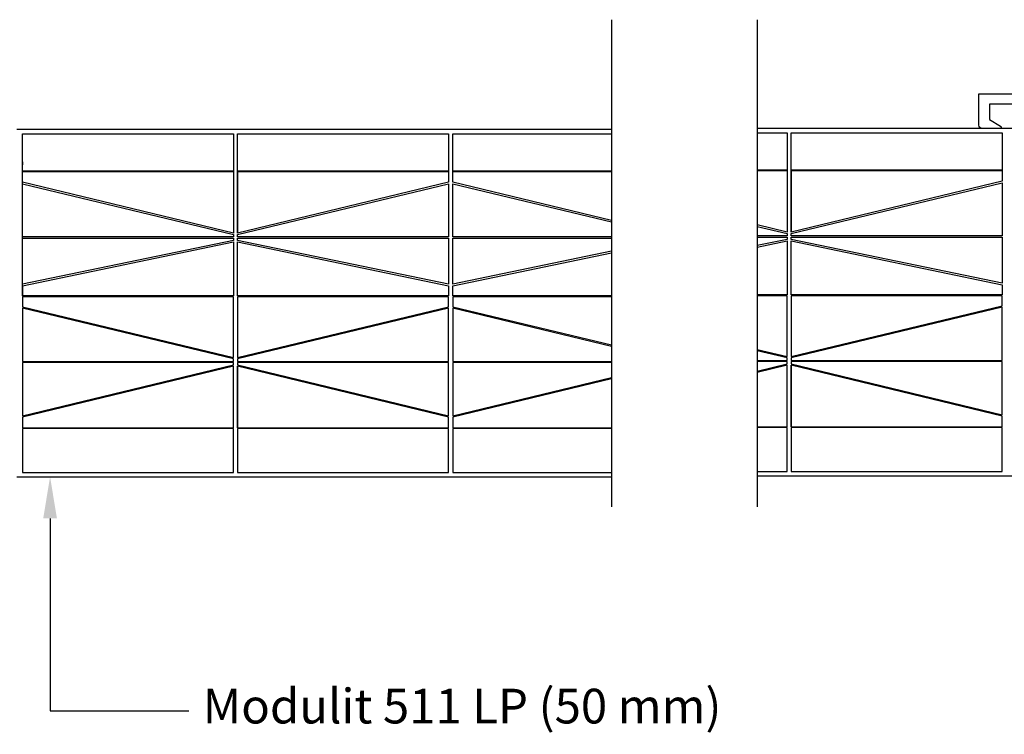
# Model space of a CAD drawing. Units: millimetres. Extents: x -2949 to -884, y -1567 to -15.
# Drawn here: x -1781 to -1639, y -793 to -690 of the extents above; entities that cross this region are included whole.
import ezdxf
from ezdxf import colors
from ezdxf.entities.mleader import LeaderData, LeaderLine
from ezdxf.math import Vec2, Vec3

# ---------------------------------------------------------------- set-up
doc = ezdxf.new("R2010")
doc.units = ezdxf.units.MM
doc.linetypes.add('Amzigzag', pattern='A,0.0001,[135,ltypeshp.shx,S=0.04,R=0,X=0,Y=0],-11', length=11.0001)

# ---------------------------------------------------------------- blocks, each defined once
blk = doc.blocks.new('M9B4')
h = blk.add_hatch(color=256)
h.dxf.hatch_style = 1
edge = h.paths.add_edge_path()
edge.add_line((-3502.67, 766.38), (-3501, 767.34))
edge.add_arc((-3500.4, 766.3), 1.2, 90, 120, ccw=False)
edge.add_line((-3500.4, 767.5), (-3478.35, 767.5))
edge.add_arc((-3478.35, 766.3), 1.2, 60, 90, ccw=False)
edge.add_line((-3477.75, 767.34), (-3476.08, 766.38))
edge.add_arc((-3475.98, 766.55), 0.2, 240, 270)
edge.add_line((-3475.98, 766.35), (-3475.77, 766.35))
edge.add_arc((-3475.77, 766.75), 0.4, 270, 360)
edge.add_line((-3475.37, 766.75), (-3475.37, 770.15))
edge.add_arc((-3475.77, 770.15), 0.4, 0, 90)
edge.add_line((-3475.77, 770.55), (-3475.98, 770.55))
edge.add_arc((-3475.98, 770.35), 0.2, 90, 120)
edge.add_line((-3476.08, 770.52), (-3477.75, 769.56))
edge.add_arc((-3478.35, 770.6), 1.2, 270, 300, ccw=False)
edge.add_line((-3478.35, 769.4), (-3500.4, 769.4))
edge.add_arc((-3500.4, 770.6), 1.2, 240, 270, ccw=False)
edge.add_line((-3501, 769.56), (-3502.67, 770.52))
edge.add_arc((-3502.77, 770.35), 0.2, 60, 90)
edge.add_line((-3502.77, 770.55), (-3502.97, 770.55))
edge.add_arc((-3502.97, 770.15), 0.4, 90, 180)
edge.add_line((-3503.37, 770.15), (-3503.37, 766.75))
edge.add_arc((-3502.97, 766.75), 0.4, 180, 270)
edge.add_line((-3502.97, 766.35), (-3502.77, 766.35))
edge.add_arc((-3502.77, 766.55), 0.2, 270, 300)
edge = h.paths.add_edge_path()
edge.add_line((-3502.67, 755.38), (-3501, 756.34))
edge.add_arc((-3500.4, 755.3), 1.2, 90, 120, ccw=False)
edge.add_line((-3500.4, 756.5), (-3478.35, 756.5))
edge.add_arc((-3478.35, 755.3), 1.2, 60, 90, ccw=False)
edge.add_line((-3477.75, 756.34), (-3476.08, 755.38))
edge.add_arc((-3475.98, 755.55), 0.2, 240, 270)
edge.add_line((-3475.98, 755.35), (-3475.77, 755.35))
edge.add_arc((-3475.77, 755.75), 0.4, 270, 360)
edge.add_line((-3475.37, 755.75), (-3475.37, 759.15))
edge.add_arc((-3475.77, 759.15), 0.4, 0, 90)
edge.add_line((-3475.77, 759.55), (-3475.98, 759.55))
edge.add_arc((-3475.98, 759.35), 0.2, 90, 120)
edge.add_line((-3476.08, 759.52), (-3477.75, 758.56))
edge.add_arc((-3478.35, 759.6), 1.2, 270, 300, ccw=False)
edge.add_line((-3478.35, 758.4), (-3500.4, 758.4))
edge.add_arc((-3500.4, 759.6), 1.2, 240, 270, ccw=False)
edge.add_line((-3501, 758.56), (-3502.67, 759.52))
edge.add_arc((-3502.77, 759.35), 0.2, 60, 90)
edge.add_line((-3502.77, 759.55), (-3502.97, 759.55))
edge.add_arc((-3502.97, 759.15), 0.4, 90, 180)
edge.add_line((-3503.37, 759.15), (-3503.37, 755.75))
edge.add_arc((-3502.97, 755.75), 0.4, 180, 270)
edge.add_line((-3502.97, 755.35), (-3502.77, 755.35))
edge.add_arc((-3502.77, 755.55), 0.2, 270, 300)
for points in [[(-3500.53, 755.72), (-3500.13, 755.41, -0.176327), (-3500.05, 755.23), (-3499.84, 752.8, -0.547153), (-3500.24, 752.5), (-3501.65, 753.01, -0.263725), (-3501.85, 753.23, 0.359508), (-3502.14, 753.47), (-3505.13, 753.47, 0.414214), (-3505.33, 753.27), (-3505.33, 732.47), (-3501.83, 732.47), (-3501.83, 731.27), (-3505.33, 731.27), (-3505.33, 695.27), (-3505.63, 694.97), (-3505.33, 694.67), (-3505.33, 685.47), (-3502.33, 685.47, -0.414214), (-3501.83, 684.97), (-3501.83, 683.61, -0.767327), (-3502.2, 683.51), (-3502.53, 684.07), (-3505.33, 684.07), (-3505.33, 678.47), (-3503.13, 678.47), (-3502.2, 680.07, -0.767327), (-3501.83, 679.97), (-3501.83, 677.47, -0.414214), (-3502.33, 676.97), (-3506.83, 676.97), (-3506.83, 755.65), (-3506.03, 756.45), (-3506.03, 769.45), (-3506.83, 770.25), (-3506.83, 776.97), (-3502.83, 776.97), (-3502.83, 775.47), (-3505.33, 775.47), (-3505.33, 772.67, 0.414214), (-3505.13, 772.47), (-3502.14, 772.47, 0.359508), (-3501.85, 772.72, -0.263725), (-3501.65, 772.94), (-3500.24, 773.46, -0.625073), (-3499.84, 773.1), (-3500.05, 770.73, -0.176327), (-3500.13, 770.54), (-3500.53, 770.18, -0.57735), (-3500.87, 770.27), (-3500.9, 770.38, 0.267949), (-3501.11, 770.6), (-3503.04, 771.11, 0.065543), (-3503.11, 771.12), (-3503.27, 771.12, 0.6885), (-3503.47, 770.6, -0.213422), (-3503.37, 770.38), (-3503.37, 766.52, 0.414216), (-3503.07, 766.22), (-3502.85, 766.22, 0.13787), (-3502.7, 766.27), (-3501.18, 767.19, -0.585524), (-3500.87, 767.02), (-3500.87, 765.6, -0.261412), (-3501.35, 764.74), (-3502.89, 763.8, 0.561173), (-3502.89, 762.1), (-3501.35, 761.15, -0.261412), (-3500.87, 760.3), (-3500.87, 758.87, -0.585524), (-3501.18, 758.7), (-3502.7, 759.63, 0.137872), (-3502.85, 759.67), (-3503.07, 759.67, 0.414214), (-3503.37, 759.37), (-3503.37, 755.52, -0.213422), (-3503.47, 755.3, 0.688497), (-3503.27, 754.77), (-3503.11, 754.77, 0.065543), (-3503.04, 754.78), (-3501.11, 755.3, 0.267949), (-3500.9, 755.51), (-3500.87, 755.63, -0.57735)], [(-3502.67, 766.38), (-3501, 767.34, -0.131652), (-3500.4, 767.5), (-3478.35, 767.5, -0.131652), (-3477.75, 767.34), (-3476.08, 766.38, 0.131652), (-3475.98, 766.35), (-3475.77, 766.35, 0.414214), (-3475.37, 766.75), (-3475.37, 770.15, 0.414214), (-3475.77, 770.55), (-3475.98, 770.55, 0.131652), (-3476.08, 770.52), (-3477.75, 769.56, -0.131652), (-3478.35, 769.4), (-3500.4, 769.4, -0.131652), (-3501, 769.56), (-3502.67, 770.52, 0.131652), (-3502.77, 770.55), (-3502.97, 770.55, 0.414214), (-3503.37, 770.15), (-3503.37, 766.75, 0.414214), (-3502.97, 766.35), (-3502.77, 766.35, 0.131652)], [(-3472.97, 760.03, -0.414214), (-3473.17, 760.23), (-3473.17, 770.77, -0.414214), (-3472.97, 770.97), (-3444.72, 770.97), (-3444.72, 770.97, -0.414214), (-3444.52, 770.77), (-3444.52, 760.23, -0.414214), (-3444.72, 760.03)], [(-3502.67, 755.38), (-3501, 756.34, -0.131652), (-3500.4, 756.5), (-3478.35, 756.5, -0.131652), (-3477.75, 756.34), (-3476.08, 755.38, 0.131652), (-3475.98, 755.35), (-3475.77, 755.35, 0.414214), (-3475.37, 755.75), (-3475.37, 759.15, 0.414214), (-3475.77, 759.55), (-3475.98, 759.55, 0.131652), (-3476.08, 759.52), (-3477.75, 758.56, -0.131652), (-3478.35, 758.4), (-3500.4, 758.4, -0.131652), (-3501, 758.56), (-3502.67, 759.52, 0.131652), (-3502.77, 759.55), (-3502.97, 759.55, 0.414214), (-3503.37, 759.15), (-3503.37, 755.75, 0.414214), (-3502.97, 755.35), (-3502.77, 755.35, 0.131652)]]:
    blk.add_lwpolyline(points, format="xyb", close=True)
blk.add_lwpolyline([(-3444.82, 699.68, -0.414214), (-3445.02, 699.48), (-3445.91, 699.48, -0.267949), (-3446.09, 699.58), (-3446.95, 701.08, 0.767327), (-3447.32, 700.98), (-3447.32, 698.18, 0.414214), (-3447.12, 697.98), (-3443.22, 697.98, 0.414214), (-3443.02, 698.18), (-3443.02, 776.97), (-3448.03, 776.97), (-3448.03, 775.47), (-3444.52, 775.47), (-3444.52, 772.67, -0.414214), (-3444.72, 772.47), (-3476.61, 772.47, -0.359508), (-3476.9, 772.72, 0.263725), (-3477.09, 772.94), (-3478.5, 773.46, 0.625073), (-3478.91, 773.1), (-3478.7, 770.73, 0.176327), (-3478.61, 770.54), (-3478.21, 770.18, 0.57735), (-3477.88, 770.27), (-3477.85, 770.38, -0.267949), (-3477.64, 770.6), (-3475.71, 771.11, -0.065543), (-3475.63, 771.12), (-3475.47, 771.12, -0.6885), (-3475.27, 770.6, 0.213422), (-3475.37, 770.38), (-3475.37, 766.52, -0.414216), (-3475.67, 766.22), (-3475.89, 766.22, -0.13787), (-3476.05, 766.27), (-3477.57, 767.19, 0.585524), (-3477.87, 767.02), (-3477.87, 765.6, 0.261412), (-3477.39, 764.74), (-3475.85, 763.8, -0.561173), (-3475.85, 762.1), (-3477.39, 761.15, 0.261412), (-3477.87, 760.3), (-3477.87, 758.87, 0.585524), (-3477.57, 758.7), (-3476.05, 759.63, -0.137872), (-3475.89, 759.67), (-3475.67, 759.67, -0.414214), (-3475.37, 759.37), (-3475.37, 755.52, 0.213422), (-3475.27, 755.3, -0.688497), (-3475.47, 754.77), (-3475.63, 754.77, -0.065543), (-3475.71, 754.78), (-3477.64, 755.3, -0.267949), (-3477.85, 755.51), (-3477.88, 755.63, 0.57735), (-3478.21, 755.72), (-3478.61, 755.41, 0.176327), (-3478.7, 755.23), (-3478.91, 752.8, 0.547153), (-3478.5, 752.5), (-3477.09, 753.01, 0.263725), (-3476.9, 753.23, -0.359508), (-3476.61, 753.47), (-3473.37, 753.47, 0.414214), (-3473.17, 753.67), (-3473.17, 758.32, -0.414214), (-3472.97, 758.52), (-3459.15, 758.52), (-3458.85, 758.82), (-3458.55, 758.52), (-3445.02, 758.52, -0.414214), (-3444.82, 758.32), (-3444.82, 699.65)], format="xyb")

msp = doc.modelspace()

# ---------------------------------------------------------------- linework, layer by layer
at = {"color": 8, "linetype": 'Amzigzag', "ltscale": 2}
for p, q in [((-1695.307, -689.973), (-1695.307, -760.148)), ((-1674.307, -689.973), (-1674.307, -760.148))]:
    msp.add_line(p, q, dxfattribs=at)
at = {"color": 4}
for points in [[(-1695.307, -705.807), (-1780.967, -705.807)], [(-1780.167, -710.773), (-1780.167, -706.436), (-1749.767, -706.436), (-1749.767, -711.773), (-1780.167, -711.773), (-1780.167, -706.436)], [(-1695.307, -711.773), (-1718.167, -711.773), (-1718.167, -706.436), (-1695.307, -706.436)], [(-1607.099, -705.663), (-1674.307, -705.663)], [(-1674.307, -706.291), (-1669.999, -706.291), (-1669.999, -711.629), (-1674.307, -711.629)], [(-1780.167, -710.448), (-1780.167, -710.862)], [(-1780.167, -718.27), (-1780.167, -710.651)], [(-1749.167, -711.862), (-1749.167, -720.718)], [(-1695.307, -718.903), (-1718.167, -713.398), (-1718.167, -711.862), (-1695.307, -711.862)], [(-1674.307, -711.718), (-1669.999, -711.718), (-1669.999, -720.574), (-1674.307, -719.537)], [(-1669.399, -711.718), (-1669.399, -720.574)], [(-1695.307, -721.27), (-1718.167, -721.27), (-1718.167, -713.601), (-1695.307, -719.106)], [(-1780.167, -726.589), (-1780.167, -718.42)], [(-1674.307, -719.74), (-1669.999, -720.777), (-1669.999, -721.126), (-1674.307, -721.126)], [(-1695.307, -723.336), (-1718.167, -728.089), (-1718.167, -721.42), (-1695.307, -721.42)], [(-1674.307, -721.276), (-1669.999, -721.276), (-1669.999, -721.624), (-1674.307, -722.52)], [(-1674.307, -722.723), (-1669.999, -721.827), (-1669.999, -729.597), (-1674.307, -729.597)], [(-1695.307, -729.741), (-1718.167, -729.741), (-1718.167, -728.292), (-1695.307, -723.539)], [(-1780.167, -728.241), (-1780.167, -726.792)], [(-1780.167, -728.373), (-1780.167, -729.822)], [(-1695.307, -729.873), (-1718.167, -729.873), (-1718.167, -731.322), (-1695.307, -736.827)], [(-1674.307, -737.461), (-1669.999, -738.498), (-1669.999, -729.729), (-1674.307, -729.729)], [(-1695.307, -737.03), (-1718.167, -731.525), (-1718.167, -739.194), (-1695.307, -739.194)], [(-1674.307, -739.05), (-1669.999, -739.05), (-1669.999, -738.701), (-1674.307, -737.664)], [(-1749.167, -748.752), (-1749.167, -739.895)], [(-1695.307, -739.344), (-1718.167, -739.344), (-1718.167, -747.013), (-1695.307, -741.508)], [(-1674.307, -740.585), (-1669.999, -739.548), (-1669.999, -739.2), (-1674.307, -739.2)], [(-1674.307, -748.607), (-1669.999, -748.607), (-1669.999, -739.751), (-1674.307, -740.788)], [(-1669.399, -748.607), (-1669.399, -739.751)], [(-1695.307, -741.711), (-1718.167, -747.216), (-1718.167, -748.752), (-1695.307, -748.752)], [(-1695.307, -748.841), (-1718.167, -748.841), (-1718.167, -755.178), (-1695.307, -755.178)], [(-1674.307, -755.034), (-1669.999, -755.034), (-1669.999, -748.697), (-1674.307, -748.697)], [(-1780.967, -755.807), (-1695.307, -755.807)], [(-1674.307, -755.663), (-1607.099, -755.663)]]:
    msp.add_lwpolyline(points, dxfattribs=at)
for points in [[(-1749.167, -711.773), (-1749.167, -706.436), (-1718.767, -706.436), (-1718.767, -711.773)], [(-1669.399, -711.629), (-1669.399, -706.291), (-1638.999, -706.291), (-1638.999, -711.629)], [(-1780.167, -713.398), (-1780.167, -711.862), (-1749.767, -711.862), (-1749.767, -720.718)], [(-1749.167, -720.718), (-1749.167, -711.862), (-1718.767, -711.862), (-1718.767, -713.398)], [(-1669.399, -720.574), (-1669.399, -711.718), (-1638.999, -711.718), (-1638.999, -713.254)], [(-1669.399, -720.777), (-1638.999, -713.457), (-1638.999, -721.126), (-1669.399, -721.126)], [(-1749.767, -721.27), (-1780.167, -721.27), (-1780.167, -713.601), (-1749.767, -720.921)], [(-1749.167, -720.921), (-1718.767, -713.601), (-1718.767, -721.27), (-1749.167, -721.27)], [(-1780.167, -728.089), (-1780.167, -721.42), (-1749.767, -721.42), (-1749.767, -721.768)], [(-1780.167, -728.292), (-1749.767, -721.971), (-1749.767, -729.741), (-1780.167, -729.741)], [(-1749.167, -721.768), (-1749.167, -721.42), (-1718.767, -721.42), (-1718.767, -728.089)], [(-1718.767, -729.741), (-1749.167, -729.741), (-1749.167, -721.971), (-1718.767, -728.292)], [(-1669.399, -721.624), (-1669.399, -721.276), (-1638.999, -721.276), (-1638.999, -727.945)], [(-1638.999, -729.597), (-1669.399, -729.597), (-1669.399, -721.827), (-1638.999, -728.148)], [(-1780.167, -731.322), (-1749.767, -738.642), (-1749.767, -729.873), (-1780.167, -729.873)], [(-1718.767, -729.873), (-1749.167, -729.873), (-1749.167, -738.642), (-1718.767, -731.322)], [(-1638.999, -729.729), (-1669.399, -729.729), (-1669.399, -738.498), (-1638.999, -731.178)], [(-1780.167, -731.525), (-1780.167, -739.194), (-1749.767, -739.194), (-1749.767, -738.845)], [(-1749.167, -738.845), (-1749.167, -739.194), (-1718.767, -739.194), (-1718.767, -731.525)], [(-1669.399, -738.701), (-1669.399, -739.05), (-1638.999, -739.05), (-1638.999, -731.381)], [(-1749.767, -739.344), (-1780.167, -739.344), (-1780.167, -747.013), (-1749.767, -739.692)], [(-1780.167, -747.216), (-1780.167, -748.752), (-1749.767, -748.752), (-1749.767, -739.895)], [(-1749.167, -739.692), (-1718.767, -747.013), (-1718.767, -739.344), (-1749.167, -739.344)], [(-1749.167, -739.895), (-1749.167, -748.752), (-1718.767, -748.752), (-1718.767, -747.216)], [(-1669.399, -739.548), (-1638.999, -746.869), (-1638.999, -739.2), (-1669.399, -739.2)], [(-1669.399, -739.751), (-1669.399, -748.607), (-1638.999, -748.607), (-1638.999, -747.072)], [(-1780.167, -748.841), (-1780.167, -755.178), (-1749.767, -755.178), (-1749.767, -748.841)], [(-1749.167, -748.841), (-1749.167, -755.178), (-1718.767, -755.178), (-1718.767, -748.841)], [(-1669.399, -748.697), (-1669.399, -755.034), (-1638.999, -755.034), (-1638.999, -748.697)]]:
    msp.add_lwpolyline(points, close=True, dxfattribs=at)

# ---------------------------------------------------------------- block references
at = {"rotation": 270}
msp.add_blockref('M9B4', (-2319.326, -4207.492), dxfattribs=at)

# ---------------------------------------------------------------- leaders
ml = msp.add_multileader_mtext('Standard')
ml.set_content('{\\fTahoma|b0|i0|c0|p34;Modulit 511 LP (50 mm)}', color=256)
ml.set_leader_properties()
ml.build(insert=Vec2(0, 0))
ml.multileader.update_dxf_attribs({"has_text_frame": 1, "dogleg_length": 10, "arrow_head_size": 6})
ctx = ml.context
ctx.base_point, ctx.char_height, ctx.arrow_head_size, ctx.plane_origin = Vec3(-1756.189, -789.542), 5, 6, Vec3(-1776.189, -822.943)
notes = []
notes.append((ctx, [(0, (1, 1, 0), (-1776.189, -789.542), (1, 0), 20, [(0, [(-1776.189, -755.807)], 0, [])])]))
ctx.mtext.insert, ctx.mtext.width, ctx.mtext.flow_direction = Vec3(-1754.189, -786.35), 107.89359, 5
for ctx, leaders in notes:
    for number, flags, end, landing, length, lines in leaders:
        leader = LeaderData()
        leader.index, (leader.has_last_leader_line, leader.has_dogleg_vector, leader.attachment_direction) = number, flags
        leader.last_leader_point, leader.dogleg_vector, leader.dogleg_length = Vec3(end), Vec3(landing), length
        for number, points, colour, breaks in lines:
            line = LeaderLine()
            line.index, line.vertices, line.color, line.breaks = number, Vec3.list(points), colors.encode_raw_color(colour), breaks
            leader.lines.append(line)
        ctx.leaders.append(leader)

doc.saveas('drawing.dxf')
